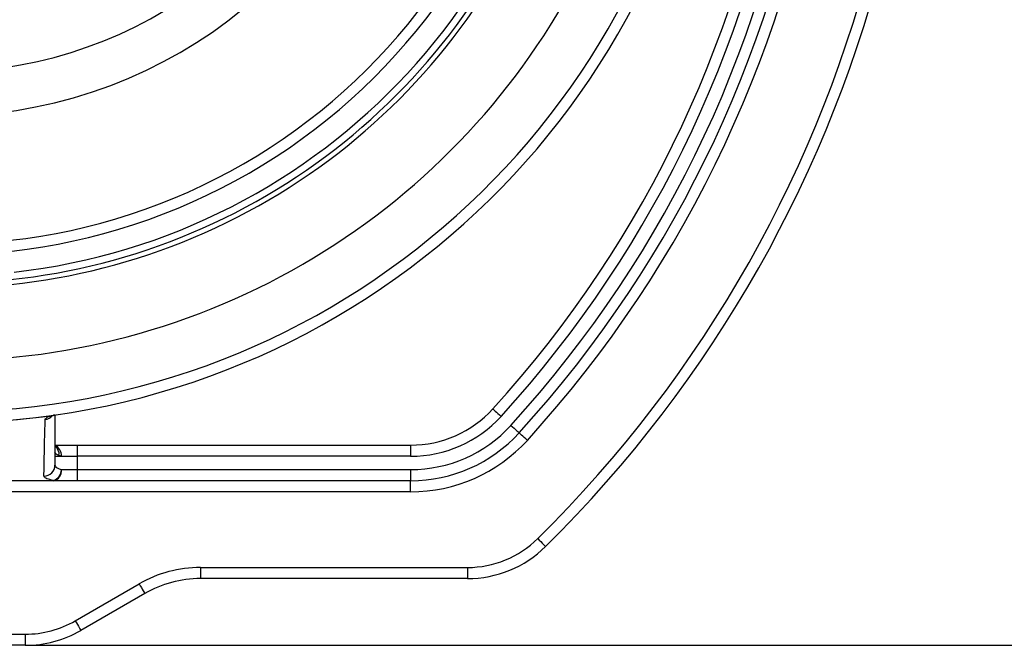
# Model space of a CAD drawing. Extents: x 0 to 9200, y 0 to 5940.
# Drawn here: x 2753 to 2975, y 978 to 1119 of the extents above; entities that cross this region are included whole.
import ezdxf

# ---------------------------------------------------------------- set-up
doc = ezdxf.new("R2010")
doc.units = 0
doc.header["$LTSCALE"] = 5
doc.header["$MEASUREMENT"] = 0
doc.layers.get('0').update_dxf_attribs({"linetype": 'CONTINUOUS'})
doc.styles.add('ISO', font='GENISO.SHX')
doc.dimstyles.new('GEN-ISO', dxfattribs={"dimtxt": 50, "dimasz": 50, "dimexe": 40, "dimexo": 1, "dimgap": 30, "dimtad": 0, "dimtih": 1, "dimtoh": 1, "dimdec": 1, "dimdsep": 46, "dimtxsty": 'ISO', "dimcen": 2, "dimclrd": 256, "dimclre": 256, "dimclrt": 2, "dimadec": 0, "dimazin": 0, "dimtp": 0.1, "dimtm": 0.1, "dimtfac": 0.05, "dimtdec": 1, "dimtix": 1, "dimtmove": 2, "dimatfit": 3, "dimfxl": 1, "dimtolj": 1, "dimarcsym": 0})

# ---------------------------------------------------------------- blocks, each defined once
blk = doc.blocks.new('*D24')
at = {"color": 3}
for p, q in [((2906.18, 1203.26), (3223.72, 1203.26)), ((3198.72, 1168.26), (3198.72, 1013.26)), ((2755.48, 978.26), (3223.72, 978.26))]:
    blk.add_line(p, q, dxfattribs=at)
for points in [[(3192.89, 1168.26), (3204.56, 1168.26), (3198.72, 1203.26)], [(3192.89, 1013.26), (3204.56, 1013.26), (3198.72, 978.26)]]:
    blk.add_solid(points, dxfattribs=at)
at = {"color": 2, "insert": (3143.05, 1090.76), "char_height": 50, "attachment_point": 5, "rotation": 90, "style": 'ISO'}
blk.add_mtext('\\A1;225', dxfattribs=at)

msp = doc.modelspace()

# ---------------------------------------------------------------- linework, layer by layer
at = {"color": 7, "linetype": 'Continuous'}
for p, q in [((2761.14, 1023.26), (2766.18, 1023.26)), ((2766.18, 1023.26), (2841.11, 1023.26)), ((2766.18, 1023.26), (2766.18, 1020.76)), ((2841.11, 1023.26), (2841.11, 1020.76)), ((2761.18, 1020.76), (2762.61, 1020.76)), ((2762.61, 1020.76), (2766.18, 1020.76)), ((2841.11, 1020.76), (2766.18, 1020.76)), ((2766.18, 1020.76), (2766.18, 1017.76)), ((2762.61, 1017.76), (2766.18, 1017.76)), ((2766.18, 1017.76), (2841.11, 1017.76)), ((2766.18, 1017.76), (2766.18, 1015.26)), ((2841.11, 1017.76), (2841.11, 1015.26)), ((2766.18, 1015.26), (2760.82, 1015.26)), ((2841.11, 1015.26), (2766.18, 1015.26)), ((2841.11, 1012.76), (2841.11, 1015.26)), ((2841.11, 1012.76), (2644.67, 1012.76)), ((2793.86, 995.76), (2853.87, 995.76)), ((2793.86, 995.76), (2793.86, 993.26)), ((2853.87, 995.76), (2853.87, 993.26)), ((2765.73, 983.77), (2780.11, 992.08)), ((2853.87, 993.26), (2793.86, 993.26)), ((2781.36, 989.91), (2766.98, 981.61)), ((2747.68, 980.76), (2754.48, 980.76)), ((2754.48, 980.76), (2754.48, 978.26)), ((2754.48, 978.26), (2747.68, 978.26))]:
    msp.add_line(p, q, dxfattribs=at)
for points in [[(2859.58, 1031.41), (2859.61, 1031.38), (2859.72, 1031.28), (2859.89, 1031.13), (2860.12, 1030.92), (2860.4, 1030.66), (2860.72, 1030.37), (2861.06, 1030.06), (2861.42, 1029.73)], [(2863.64, 1027.71), (2864, 1027.38), (2864.35, 1027.06), (2864.67, 1026.77), (2864.95, 1026.51), (2865.18, 1026.3), (2865.35, 1026.15), (2865.45, 1026.05), (2865.49, 1026.02)], [(2867.34, 1024.34), (2866.97, 1024.66), (2866.63, 1024.98), (2866.31, 1025.27), (2866.03, 1025.53), (2865.8, 1025.74), (2865.63, 1025.89), (2865.52, 1025.99), (2865.49, 1026.02)], [(2869.68, 1002.25), (2870.02, 1001.9), (2870.35, 1001.57), (2870.65, 1001.26), (2870.92, 1000.99), (2871.14, 1000.77), (2871.3, 1000.61), (2871.4, 1000.51), (2871.44, 1000.47)], [(2780.11, 992.08), (2780.35, 991.65), (2780.59, 991.25), (2780.8, 990.87), (2780.99, 990.54), (2781.15, 990.28), (2781.27, 990.08), (2781.34, 989.95), (2781.36, 989.91)], [(2765.73, 983.77), (2765.98, 983.35), (2766.21, 982.95), (2766.43, 982.57), (2766.62, 982.24), (2766.77, 981.97), (2766.89, 981.77), (2766.96, 981.65), (2766.98, 981.61)]]:
    msp.add_lwpolyline(points, dxfattribs=at)
for centre, radius, start, end in [((2736.18, 1203.26), 175, 270, 161.5258), ((2736.18, 1203.26), 172.5, 270, 161.4224), ((2736.18, 1203.26), 144.66, 229.0175, 70.1082), ((2736.18, 1203.26), 143.55, 229.0175, 70.1255), ((2736.18, 1203.26), 105.99, 211.968, 148.032), ((2736.18, 1203.26), 96.09, 214.6381, 145.3619), ((2736.18, 1203.26), 141.97, 276.4016, 357.9595), ((2736.18, 1203.26), 161, 229.0175, 356.883), ((2736.18, 1203.26), 137.22, 252.7971, 347.2029), ((2736.18, 1203.26), 134.79, 252.7971, 347.2029), ((2671.18, 1203.26), 255, 317.6302, 352.111), ((2671.18, 1203.26), 257.5, 317.6302, 352.1494), ((2671.18, 1203.26), 260.5, 317.6302, 352.1948), ((2671.18, 1203.26), 263, 317.6302, 352.1948), ((2671.18, 1203.26), 265.5, 317.6302, 352.2688), ((2671.18, 1203.26), 282.5, 314.6398, 346.4521), ((2671.18, 1203.26), 285, 314.6398, 346.4521), ((2841.11, 1048.26), 25, 270, 317.6302), ((2758.69, 1031.53), 2.51, 276.5184, 319.8521), ((2759.91, 1031.36), 1.61, 268.6157, 294.4831), ((2841.11, 1048.26), 27.5, 270, 317.6302), ((2841.11, 1048.26), 30.5, 270, 317.6302), ((2841.11, 1048.26), 33, 270, 317.6302), ((2760.12, 1020.95), 2.5, 355.6152, 64.5946), ((2759.8, 1021.2), 2.3, 352.3095, 52.25), ((2841.11, 1048.26), 35.5, 270, 317.6302), ((2758.7, 1018.8), 2.48, 269.8283, 359.4649), ((2760.39, 1017.45), 2.24, 281.0163, 7.8537), ((2759.97, 1017.8), 2.64, 288.8259, 359.0356), ((2759.66, 1015.3), 1.16, 357.9395, 0.2514), ((2853.87, 1018.26), 22.5, 270, 314.6398), ((2853.87, 1018.26), 25, 270, 314.6398), ((2793.86, 968.26), 27.5, 90, 120), ((2793.86, 968.26), 25, 90, 120), ((2754.48, 1003.26), 22.5, 270, 300), ((2754.48, 1003.26), 25, 270, 300)]:
    msp.add_arc(centre, radius, start, end, dxfattribs=at)
for points, knots in [([(2759.87, 1029.76), (2755.94, 1029.28), (2749.36, 1028.49), (2742.75, 1028.36), (2740.09, 1028.31)], [0, 0, 0, 0, 0.598282, 1, 1, 1, 1]), ([(2758.7, 1016.33), (2758.72, 1017.8), (2758.77, 1020.67), (2758.86, 1024.89), (2758.94, 1027.72), (2758.98, 1029.03)], [0, 0, 0, 0, 0.360793, 0.702928, 1, 1, 1, 1]), ([(2758.98, 1029.03), (2759.03, 1029.16), (2759.13, 1029.39), (2759.65, 1029.65), (2759.87, 1029.76)], [0, 0, 0, 0, 0.578475, 1, 1, 1, 1]), ([(2759.87, 1029.76), (2759.96, 1029.78), (2760.26, 1029.88), (2760.65, 1029.96), (2760.97, 1030.02), (2761.03, 1030.03), (2761.03, 1030.03), (2761.03, 1030.03), (2761.03, 1030.03), (2761.01, 1030.03), (2760.97, 1030.02), (2760.92, 1030.02), (2760.88, 1030.01)], [0, 0, 0, 0, 0.208808, 0.710547, 0.835918, 0.861577, 0.87183, 0.878697, 0.892813, 0.896202, 0.920912, 1, 1, 1, 1]), ([(2760.44, 1029.84), (2760.44, 1029.84), (2760.43, 1029.83), (2760.53, 1029.88), (2760.59, 1029.9)], [0, 0, 0, 0, 0.43493, 1, 1, 1, 1]), ([(2760.58, 1029.9), (2760.59, 1029.9), (2760.62, 1029.92), (2760.84, 1029.98), (2761.03, 1030.02), (2761.13, 1030.04), (2761.17, 1030.05)], [0, 0, 0, 0, 0.239924, 0.717814, 0.863533, 1, 1, 1, 1]), ([(2761.17, 1030.05), (2761.17, 1030.05), (2761.18, 1030.05), (2761.19, 1030.06), (2761.2, 1030.06)], [0, 0, 0, 0, 0.098084, 1, 1, 1, 1]), ([(2761.18, 1030.05), (2761.18, 1029.21), (2761.18, 1026.87), (2761.18, 1023.12), (2761.18, 1020.25), (2761.18, 1018.78)], [0, 0, 0, 0, 0.212404, 0.59571, 1, 1, 1, 1]), ([(2762.07, 1020.89), (2761.84, 1021.02), (2761.32, 1021.31), (2761.23, 1021.55), (2761.18, 1021.68)], [0, 0, 0, 0, 0.446665, 1, 1, 1, 1]), ([(2761.18, 1018.78), (2761.19, 1018.73), (2761.21, 1018.52), (2761.53, 1018.15), (2762.25, 1017.89), (2762.61, 1017.76)], [0, 0, 0, 0, 0.122475, 0.562312, 1, 1, 1, 1]), ([(2760.82, 1015.31), (2760.29, 1015.44), (2759.22, 1015.7), (2758.73, 1016.07), (2758.7, 1016.28), (2758.7, 1016.33)], [0, 0, 0, 0, 0.438668, 0.877776, 1, 1, 1, 1]), ([(2711.53, 1015.31), (2713.2, 1015.31), (2721.53, 1015.3), (2737.96, 1015.3), (2752.72, 1015.3), (2760.82, 1015.31)], [0, 0, 0, 0, 0.101443, 0.507217, 1, 1, 1, 1])]:
    msp.add_open_spline(points, degree=3, knots=knots, dxfattribs=at)
for points in [[(2762.61, 1020.76), (2762.07, 1020.89)], [(2760.82, 1015.26), (2711.53, 1015.26)]]:
    msp.add_open_spline(points, degree=1, dxfattribs=at)

# ---------------------------------------------------------------- dimensions: what is measured, and where the dimension line sits
dim = msp.add_linear_dim(base=(3198.72, 978.26), p1=(2905.18, 1203.26), p2=(2754.48, 978.26), angle=90, dimstyle='GEN-ISO', override={"dimasz": 35, "dimexe": 25, "dimtad": 1, "dimtih": 0, "dimtoh": 0, "dimclrd": 3, "dimclre": 3, "dimadec": 2, "dimazin": 2, "dimlwd": 25, "dimlwe": 25})
dim.commit()
dim.dimension.update_dxf_attribs({"geometry": '*D24', "text_midpoint": (3143.05, 1090.76)})

doc.saveas('drawing.dxf')
